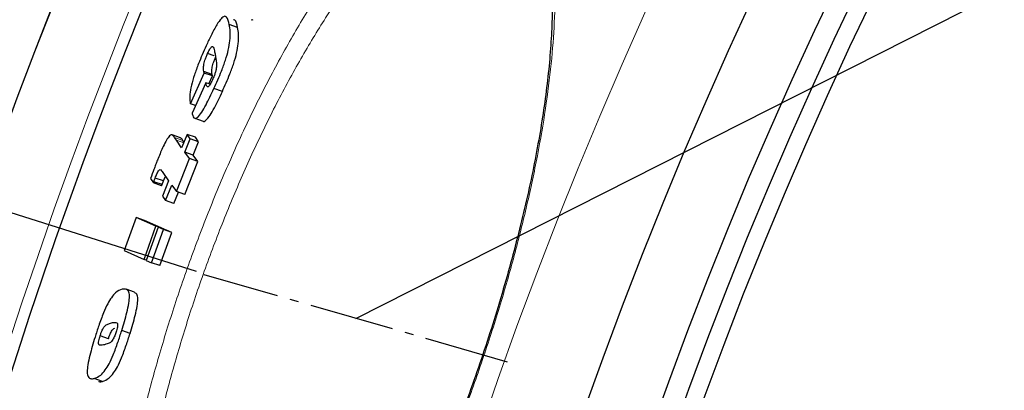
# Model space of a CAD drawing. Units: millimetres. Extents: x 6776 to 11615, y -11908 to -5157.
# Drawn here: x 7776 to 7889, y -10787 to -10744 of the extents above; entities that cross this region are included whole.
import ezdxf

# ---------------------------------------------------------------- set-up
doc = ezdxf.new("R2010")
doc.units = ezdxf.units.MM
doc.linetypes.add('AM_DIN_G_W050', pattern=[13.75, 9.75, -1.5, 1, -1.5])
doc.layers.add('AM_5', color=3, linetype='Continuous', lineweight=25)
doc.layers.add('AM_7', color=4, linetype='AM_DIN_G_W050', lineweight=25)
doc.layers.add('AZ3', color=7, linetype='Continuous')
doc.styles.get("Standard").update_dxf_attribs({"font": 'arial.ttf'})
doc.dimstyles.new('AM_DIN$2', dxfattribs={"dimtxt": 3.5, "dimasz": 3.5, "dimexe": 1, "dimexo": 1, "dimgap": 1.5, "dimtad": 1, "dimdsep": 46, "dimtxsty": 'STANDARD', "dimcen": 0, "dimclrd": 256, "dimclre": 256, "dimclrt": 2, "dimadec": 0, "dimazin": 2, "dimtp": 0.1, "dimtm": 0.1, "dimtfac": 0.71, "dimtdec": 3, "dimtmove": 0, "dimatfit": 3, "dimfxl": 1, "dimlwd": -1, "dimlwe": -1, "dimarcsym": 0})

# ---------------------------------------------------------------- blocks, each defined once
blk = doc.blocks.new('*D181')
at = {"layer": 'AM_5'}
for p, q in [((7796.52, -10772.96), (7573.22, -10702.54)), ((7646.62, -10961.99), (7533.28, -10961.99))]:
    blk.add_line(p, q, dxfattribs=at)
blk.add_arc((8395.88, -10961.99), 837.6, 166.94366, 175.55258, dxfattribs=at)
for points in [[(7569.49, -10769.91), (7590.39, -10775.62), (7597.07, -10710.06)], [(7571.63, -10897.45), (7549.98, -10896.61), (7558.28, -10961.99)]]:
    blk.add_solid(points, dxfattribs=at)
at = {"layer": 'DEFPOINTS', "color": 0}
for p in [(7797.48, -10773.27), (7837.17, -10785.78), (7562.62, -10876.84), (7647.62, -10961.99), (7753.62, -10961.99)]:
    blk.add_point(p, dxfattribs=at)
at = {"layer": 'AM_5', "color": 2, "insert": (7529.35, -10819.75), "char_height": 50, "attachment_point": 5, "rotation": 80.6782}
blk.add_mtext('19°', dxfattribs=at)

msp = doc.modelspace()

# ---------------------------------------------------------------- linework, layer by layer
at = {"layer": 'AM_5'}
msp.add_line((7814.827, -10778.354), (8721.112, -10319.695), dxfattribs=at)
at = {"layer": 'AM_7'}
msp.add_line((7832.258, -10783.364), (7797.395, -10773.344), dxfattribs=at)
at = {"layer": 'AZ3'}
for p, q in [((7801.236, -10744.928), (7800.276, -10744.591)), ((7798.526, -10748.165), (7797.782, -10747.903)), ((7795.802, -10753.677), (7797.386, -10750.156)), ((7798.292, -10750.303), (7797.333, -10749.966)), ((7798.344, -10750.493), (7797.386, -10750.156)), ((7797.938, -10751.394), (7798.344, -10750.493)), ((7797.577, -10751.267), (7796.006, -10754.762)), ((7797.604, -10751.404), (7797.577, -10751.267)), ((7798.081, -10751.444), (7797.577, -10751.267)), ((7799.475, -10752.27), (7798.515, -10751.933)), ((7796.399, -10753.887), (7795.802, -10753.677)), ((7796.006, -10754.762), (7796.023, -10754.843)), ((7796.295, -10755.349), (7797.254, -10755.686)), ((7794.651, -10757.597), (7793.694, -10757.261)), ((7794.196, -10757.884), (7793.984, -10757.566)), ((7795.426, -10757.2), (7794.796, -10758.753)), ((7795.79, -10757.709), (7795.426, -10757.2)), ((7796.385, -10757.537), (7795.426, -10757.2)), ((7796.749, -10758.046), (7796.385, -10757.537)), ((7794.796, -10758.753), (7794.196, -10757.884)), ((7795.066, -10758.088), (7794.941, -10757.902)), ((7795.16, -10759.261), (7795.79, -10757.709)), ((7796.749, -10758.046), (7795.79, -10757.709)), ((7796.12, -10759.598), (7796.749, -10758.046)), ((7795.697, -10759.988), (7795.16, -10759.261)), ((7796.12, -10759.598), (7795.16, -10759.261)), ((7796.657, -10760.326), (7796.12, -10759.598)), ((7794.188, -10763.764), (7795.697, -10759.988)), ((7795.148, -10764.102), (7796.657, -10760.326)), ((7796.657, -10760.326), (7795.697, -10759.988)), ((7792.56, -10761.472), (7793.287, -10762.528)), ((7791.225, -10762.279), (7791.542, -10762.775)), ((7792.499, -10763.111), (7791.542, -10762.775)), ((7792.549, -10762.978), (7791.592, -10762.642)), ((7792.706, -10762.558), (7791.75, -10762.222)), ((7793.287, -10762.528), (7792.586, -10764.31)), ((7792.951, -10764.818), (7793.651, -10763.037)), ((7793.651, -10763.037), (7794.188, -10763.764)), ((7792.586, -10764.31), (7792.951, -10764.818)), ((7793.91, -10765.155), (7794.424, -10763.847)), ((7795.148, -10764.102), (7794.188, -10763.764)), ((7793.91, -10765.155), (7792.951, -10764.818)), ((7789.562, -10766.75), (7788.196, -10770.564)), ((7791.845, -10767.762), (7789.562, -10766.75)), ((7790.517, -10767.085), (7789.562, -10766.75)), ((7790.479, -10771.577), (7791.845, -10767.762)), ((7792.804, -10768.099), (7790.517, -10767.085)), ((7792.083, -10767.846), (7791.845, -10767.762)), ((7792.085, -10767.867), (7790.719, -10771.682)), ((7791.333, -10771.949), (7792.699, -10768.134)), ((7793.045, -10768.204), (7792.085, -10767.867)), ((7792.699, -10768.134), (7792.085, -10767.867)), ((7792.294, -10772.286), (7793.66, -10768.472)), ((7793.66, -10768.472), (7792.699, -10768.134)), ((7792.797, -10768.117), (7792.804, -10768.099)), ((7793.66, -10768.472), (7793.045, -10768.204)), ((7788.196, -10770.564), (7790.479, -10771.577)), ((7790.726, -10771.664), (7790.479, -10771.577)), ((7790.719, -10771.682), (7791.333, -10771.949)), ((7792.294, -10772.286), (7791.333, -10771.949)), ((7789.367, -10775.341), (7788.409, -10775.004)), ((7788.862, -10780.087), (7787.903, -10779.75)), ((7786.377, -10780.693), (7785.421, -10780.357)), ((7785.71, -10785.588), (7784.753, -10785.251))]:
    msp.add_line(p, q, dxfattribs=at)
at = {"layer": 'AZ3', "color": 8, "linetype": 'Continuous', "lineweight": 18}
for p, q in [((7794.941, -10757.902), (7793.984, -10757.566)), ((7795.03, -10758.177), (7794.196, -10757.884))]:
    msp.add_line(p, q, dxfattribs=at)
msp.add_circle((8332.955, -10962.128), 531.877, dxfattribs=at)
at = {"layer": 'AZ3'}
for radius in [521.34, 513.31, 510.85, 508.85]:
    msp.add_circle((8332.955, -10962.128), radius, dxfattribs=at)
for radius, start, end in [(660.35, 6.958354, 173.041646), (595.02, 101.926207, 172.273225), (595, 101.926271, 172.272964), (585.351, 143.014093, 172.144788)]:
    msp.add_arc((8332.955, -10962.128), radius, start, end, dxfattribs=at)
at = {"layer": 'AZ3', "color": 8, "linetype": 'Continuous', "lineweight": 18}
for radius, start, end in [(654.807, 7.017551, 172.982449), (586.609, 101.953836, 172.161745)]:
    msp.add_arc((8332.955, -10962.128), radius, start, end, dxfattribs=at)
for points, knots in [([(7817.216, -10732.052), (7817.811, -10731.397), (7819.394, -10729.653), (7821.881, -10727.397), (7824.606, -10725.469), (7826.334, -10724.659), (7827.98, -10724.115), (7829.551, -10723.835), (7831.628, -10724.155), (7833.421, -10725.192), (7834.909, -10726.929), (7836.093, -10729.299), (7836.965, -10732.263), (7837.514, -10735.781), (7837.756, -10739.776), (7837.694, -10744.212), (7837.326, -10749.041), (7836.674, -10754.184), (7835.743, -10759.618), (7834.535, -10765.287), (7833.076, -10771.112), (7831.369, -10777.076), (7829.423, -10783.106), (7827.266, -10789.124), (7824.918, -10795.072), (7822.397, -10800.86), (7819.741, -10806.413), (7817.005, -10811.611), (7814.223, -10816.375), (7811.432, -10820.665), (7808.564, -10824.574), (7805.659, -10827.971), (7802.775, -10830.753), (7800.043, -10832.768), (7797.495, -10834.025), (7795.161, -10834.522), (7793.072, -10834.247), (7791.243, -10833.247), (7789.702, -10831.55), (7788.466, -10829.187), (7787.53, -10826.23), (7786.903, -10822.727), (7786.589, -10818.725), (7786.574, -10814.304), (7786.855, -10809.499), (7787.433, -10804.361), (7788.286, -10798.97), (7789.415, -10793.338), (7790.817, -10787.525), (7792.467, -10781.61), (7794.367, -10775.602), (7796.509, -10769.578), (7798.862, -10763.621), (7801.415, -10757.771), (7804.145, -10752.13), (7807.015, -10746.776), (7810.182, -10741.47), (7813.619, -10736.375), (7816.017, -10733.493), (7817.216, -10732.052)], [0, 0, 0, 0, 0.01135256, 0.03022867, 0.04916735, 0.06804642, 0.06869712, 0.08753648, 0.10643453, 0.12527407, 0.14347827, 0.16173558, 0.1799377, 0.19742602, 0.21496411, 0.23244934, 0.24940736, 0.26641455, 0.28336964, 0.30015867, 0.31699908, 0.33378632, 0.35083852, 0.36794681, 0.38499915, 0.40248472, 0.42003019, 0.43751813, 0.45497648, 0.47249104, 0.48995273, 0.50928604, 0.52862066, 0.54770973, 0.56686279, 0.58595448, 0.60472176, 0.6235469, 0.64231405, 0.66037545, 0.67848892, 0.69654797, 0.7138445, 0.73118974, 0.74848293, 0.76526695, 0.78209961, 0.79888058, 0.815616, 0.83240353, 0.8491374, 0.8663436, 0.88360831, 0.90081555, 0.91883589, 0.93692137, 0.9549455, 0.9774713, 1, 1, 1, 1]), ([(7818.464, -10734.337), (7817.289, -10735.716), (7814.94, -10738.473), (7811.581, -10743.357), (7808.493, -10748.447), (7805.702, -10753.589), (7803.051, -10759.009), (7800.579, -10764.633), (7798.307, -10770.362), (7796.245, -10776.159), (7794.423, -10781.943), (7792.848, -10787.64), (7791.519, -10793.24), (7790.459, -10798.669), (7789.67, -10803.867), (7789.152, -10808.824), (7788.926, -10813.464), (7788.99, -10817.734), (7789.344, -10821.603), (7790.006, -10824.993), (7790.967, -10827.862), (7792.224, -10830.146), (7793.716, -10831.803), (7794.918, -10832.343), (7795.494, -10832.603)], [0, 0, 0, 0, 0.0572324, 0.1144569, 0.160195, 0.2060891, 0.2518167, 0.2954495, 0.3392289, 0.3828587, 0.4252955, 0.4678695, 0.5103106, 0.5529028, 0.595627, 0.6382276, 0.6821714, 0.7262475, 0.7702005, 0.8161368, 0.8622111, 0.9081539, 0.9559126, 1, 1, 1, 1])]:
    msp.add_open_spline(points, degree=3, knots=knots, dxfattribs=at)
at = {"layer": 'AZ3'}
for points, knots in [([(7832.616, -10727.01), (7832.77, -10727.056), (7833.205, -10727.188), (7833.831, -10727.641), (7834.544, -10728.376), (7835.199, -10729.371), (7835.806, -10730.655), (7836.343, -10732.255), (7836.786, -10734.136), (7837.121, -10736.292), (7837.34, -10738.708), (7837.434, -10741.366), (7837.397, -10744.242), (7837.229, -10747.307), (7836.93, -10750.536), (7836.501, -10753.9), (7835.945, -10757.386), (7835.266, -10760.993), (7834.464, -10764.726), (7833.54, -10768.576), (7832.499, -10772.512), (7831.35, -10776.498), (7830.102, -10780.5), (7828.766, -10784.483), (7827.353, -10788.415), (7825.873, -10792.268), (7824.338, -10796.013), (7822.751, -10799.65), (7821.112, -10803.182), (7819.419, -10806.614), (7817.682, -10809.923), (7815.911, -10813.086), (7814.119, -10816.081), (7812.319, -10818.882), (7810.527, -10821.465), (7808.761, -10823.805), (7807.037, -10825.883), (7805.373, -10827.682), (7803.77, -10829.21), (7802.237, -10830.47), (7800.786, -10831.46), (7799.44, -10832.177), (7798.217, -10832.631), (7797.132, -10832.833), (7796.229, -10832.836), (7795.728, -10832.677), (7795.495, -10832.602)], [0, 0, 0, 0, 0.013851, 0.0390485, 0.0622357, 0.0838812, 0.106811, 0.1296613, 0.1526351, 0.1758091, 0.1991426, 0.2225508, 0.2459141, 0.2691429, 0.2921753, 0.3149719, 0.3374429, 0.3598716, 0.3825526, 0.4054272, 0.42843, 0.4514906, 0.4745196, 0.4974499, 0.5202308, 0.5428277, 0.5652208, 0.5873743, 0.6097163, 0.6322634, 0.6550128, 0.6779455, 0.7010269, 0.7242086, 0.7474296, 0.7705992, 0.7936437, 0.8164901, 0.839163, 0.8620371, 0.8849817, 0.907991, 0.9311162, 0.9545541, 0.9788151, 1, 1, 1, 1]), ([(7800.276, -10744.591), (7800.195, -10744.255), (7800.073, -10743.745), (7799.73, -10743.566), (7799.348, -10743.835), (7798.818, -10744.609), (7798.213, -10745.748), (7797.801, -10746.631), (7797.612, -10747.034)], [0, 0, 0, 0, 0.3175514, 0.4813682, 0.6031468, 0.7257402, 0.8744775, 1, 1, 1, 1]), ([(7802.812, -10743.998), (7802.816, -10744.007), (7802.847, -10744.079), (7802.93, -10744.029), (7803.001, -10743.985)], [0, 0, 0, 0, 0.13764325, 1, 1, 1, 1]), ([(7798.515, -10751.933), (7798.809, -10751.269), (7799.284, -10750.202), (7799.855, -10748.65), (7800.214, -10747.399), (7800.383, -10746.284), (7800.396, -10745.338), (7800.316, -10744.84), (7800.276, -10744.591)], [0, 0, 0, 0, 0.1979139, 0.3182496, 0.4393794, 0.5863043, 0.7925809, 1, 1, 1, 1]), ([(7799.475, -10752.27), (7799.77, -10751.607), (7800.244, -10750.54), (7800.816, -10748.988), (7801.174, -10747.736), (7801.343, -10746.622), (7801.356, -10745.676), (7801.276, -10745.178), (7801.236, -10744.928)], [0, 0, 0, 0, 0.19790663, 0.31823621, 0.43935981, 0.58626967, 0.79256338, 1, 1, 1, 1]), ([(7801.236, -10744.928), (7801.168, -10744.558), (7801.082, -10744.09), (7800.827, -10744.038), (7800.773, -10744.028)], [0, 0, 0, 0, 0.7895207, 1, 1, 1, 1]), ([(7797.612, -10747.034), (7797.312, -10747.707), (7796.826, -10748.801), (7796.245, -10750.396), (7795.885, -10751.649), (7795.697, -10752.773), (7795.743, -10753.229), (7795.77, -10753.499)], [0, 0, 0, 0, 0.2506552, 0.4073746, 0.5648778, 0.7432286, 1, 1, 1, 1]), ([(7797.782, -10747.903), (7797.85, -10747.76), (7797.967, -10747.514), (7798.121, -10747.268), (7798.254, -10747.118), (7798.459, -10747.088), (7798.541, -10747.547), (7798.625, -10747.918), (7798.662, -10748.078)], [0, 0, 0, 0, 0.0879492, 0.1518349, 0.21529, 0.3199218, 0.7057185, 1, 1, 1, 1]), ([(7797.333, -10749.966), (7797.319, -10749.863), (7797.291, -10749.657), (7797.32, -10749.27), (7797.42, -10748.848), (7797.532, -10748.501), (7797.66, -10748.18), (7797.748, -10747.98), (7797.782, -10747.903)], [0, 0, 0, 0, 0.2852363, 0.573327, 0.6940089, 0.7967698, 0.9221987, 1, 1, 1, 1]), ([(7798.292, -10750.303), (7798.277, -10750.2), (7798.249, -10749.994), (7798.277, -10749.607), (7798.377, -10749.185), (7798.49, -10748.837), (7798.618, -10748.517), (7798.706, -10748.317), (7798.74, -10748.24)], [0, 0, 0, 0, 0.2852502, 0.5733556, 0.6940289, 0.7967827, 0.9222087, 1, 1, 1, 1]), ([(7798.662, -10748.078), (7798.689, -10748.232), (7798.744, -10748.542), (7798.796, -10748.998), (7798.814, -10749.382), (7798.768, -10749.743), (7798.672, -10750.105), (7798.522, -10750.525), (7798.406, -10750.788), (7798.343, -10750.931)], [0, 0, 0, 0, 0.2613492, 0.522778, 0.6860054, 0.7653612, 0.8455221, 0.9161515, 1, 1, 1, 1]), ([(7797.386, -10750.156), (7797.378, -10750.122), (7797.367, -10750.07), (7797.344, -10750.018), (7797.337, -10749.983), (7797.333, -10749.966)], [0, 0, 0, 0, 0.4998771, 0.7498718, 1, 1, 1, 1]), ([(7798.344, -10750.493), (7798.336, -10750.459), (7798.325, -10750.407), (7798.302, -10750.355), (7798.295, -10750.32), (7798.292, -10750.303)], [0, 0, 0, 0, 0.4998771, 0.7498718, 1, 1, 1, 1]), ([(7798.343, -10750.931), (7798.253, -10751.119), (7798.113, -10751.411), (7797.943, -10751.659), (7797.812, -10751.77), (7797.679, -10751.722), (7797.634, -10751.529), (7797.604, -10751.404)], [0, 0, 0, 0, 0.1958481, 0.3041215, 0.4118379, 0.6177266, 1, 1, 1, 1]), ([(7796.023, -10754.843), (7796.094, -10755.076), (7796.206, -10755.437), (7796.61, -10755.317), (7797.074, -10754.74), (7797.728, -10753.613), (7798.207, -10752.59), (7798.515, -10751.933)], [0, 0, 0, 0, 0.2879606, 0.4478281, 0.6094101, 0.7488587, 1, 1, 1, 1]), ([(7797.26, -10755.669), (7797.264, -10755.677), (7797.321, -10755.784), (7797.581, -10755.626), (7798.031, -10755.083), (7798.689, -10753.948), (7799.168, -10752.927), (7799.475, -10752.27)], [0, 0, 0, 0, 0.0178828, 0.238401, 0.4612842, 0.653637, 1, 1, 1, 1]), ([(7795.77, -10753.499), (7795.772, -10753.514), (7795.777, -10753.545), (7795.785, -10753.589), (7795.794, -10753.633), (7795.799, -10753.663), (7795.802, -10753.677)], [0, 0, 0, 0, 0.2499677, 0.4999313, 0.7499654, 1, 1, 1, 1]), ([(7793.396, -10757.379), (7793.285, -10757.523), (7793.075, -10757.798), (7792.605, -10758.731), (7792.255, -10759.557), (7792.037, -10760.096), (7792.011, -10760.162)], [0, 0, 0, 0, 0.2827577, 0.5393608, 0.9440352, 1, 1, 1, 1]), ([(7793.984, -10757.566), (7793.913, -10757.464), (7793.806, -10757.311), (7793.621, -10757.214), (7793.472, -10757.323), (7793.396, -10757.379)], [0, 0, 0, 0, 0.4925649, 0.7425485, 1, 1, 1, 1]), ([(7794.941, -10757.902), (7794.874, -10757.788), (7794.793, -10757.646), (7794.669, -10757.618), (7794.646, -10757.612)], [0, 0, 0, 0, 0.8096652, 1, 1, 1, 1]), ([(7792.011, -10760.162), (7791.942, -10760.338), (7791.806, -10760.689), (7791.543, -10761.395), (7791.352, -10761.926), (7791.225, -10762.279)], [0, 0, 0, 0, 0.2505789, 0.501193, 1, 1, 1, 1]), ([(7791.75, -10762.222), (7791.818, -10762.052), (7791.926, -10761.784), (7792.071, -10761.49), (7792.171, -10761.326), (7792.3, -10761.209), (7792.418, -10761.294), (7792.509, -10761.408), (7792.56, -10761.472)], [0, 0, 0, 0, 0.1502588, 0.2370545, 0.310235, 0.3834783, 0.6514746, 1, 1, 1, 1]), ([(7792.706, -10762.558), (7792.775, -10762.383), (7792.851, -10762.188), (7792.928, -10762.034), (7792.936, -10762.018)], [0, 0, 0, 0, 0.8972967, 1, 1, 1, 1]), ([(7791.542, -10762.775), (7791.547, -10762.764), (7791.555, -10762.742), (7791.572, -10762.698), (7791.584, -10762.664), (7791.592, -10762.642)], [0, 0, 0, 0, 0.25029734, 0.50067353, 1, 1, 1, 1]), ([(7791.592, -10762.642), (7791.605, -10762.607), (7791.631, -10762.537), (7791.683, -10762.396), (7791.723, -10762.292), (7791.75, -10762.222)], [0, 0, 0, 0, 0.2500355, 0.500087, 1, 1, 1, 1]), ([(7792.499, -10763.111), (7792.503, -10763.1), (7792.512, -10763.078), (7792.528, -10763.034), (7792.541, -10763), (7792.549, -10762.978)], [0, 0, 0, 0, 0.2502971, 0.5006731, 1, 1, 1, 1]), ([(7792.549, -10762.978), (7792.561, -10762.943), (7792.587, -10762.873), (7792.639, -10762.732), (7792.679, -10762.628), (7792.706, -10762.558)], [0, 0, 0, 0, 0.2500353, 0.5000867, 1, 1, 1, 1]), ([(7787.944, -10775.007), (7787.709, -10775.094), (7787.35, -10775.227), (7786.777, -10775.844), (7786.3, -10776.616), (7785.782, -10777.765), (7785.278, -10779.128), (7784.975, -10780.079), (7784.835, -10780.519)], [0, 0, 0, 0, 0.31735559, 0.48455227, 0.60583089, 0.72825852, 0.87422081, 1, 1, 1, 1]), ([(7787.903, -10779.75), (7788.116, -10779.042), (7788.453, -10777.921), (7788.746, -10776.561), (7788.829, -10775.651), (7788.68, -10775.138), (7788.364, -10774.942), (7788.085, -10774.985), (7787.944, -10775.007)], [0, 0, 0, 0, 0.2012222, 0.3185741, 0.4364119, 0.5993655, 0.7976629, 1, 1, 1, 1]), ([(7788.862, -10780.087), (7789.075, -10779.379), (7789.412, -10778.258), (7789.706, -10776.897), (7789.787, -10775.99), (7789.652, -10775.492), (7789.458, -10775.405), (7789.36, -10775.36)], [0, 0, 0, 0, 0.262137, 0.4150176, 0.5685311, 0.7808315, 1, 1, 1, 1]), ([(7785.421, -10780.357), (7785.465, -10780.224), (7785.541, -10779.992), (7785.665, -10779.692), (7785.792, -10779.444), (7786.045, -10779.097), (7786.331, -10778.998), (7786.584, -10778.913), (7786.716, -10778.869)], [0, 0, 0, 0, 0.077488, 0.1351369, 0.1926469, 0.2859445, 0.6257876, 1, 1, 1, 1]), ([(7786.716, -10778.869), (7786.806, -10778.848), (7786.987, -10778.806), (7787.224, -10778.815), (7787.401, -10778.839), (7787.438, -10779.073), (7787.416, -10779.314), (7787.345, -10779.615), (7787.287, -10779.808), (7787.262, -10779.893)], [0, 0, 0, 0, 0.2600652, 0.5202049, 0.7382642, 0.8116139, 0.8856451, 0.9497645, 1, 1, 1, 1]), ([(7784.753, -10785.251), (7784.984, -10785.167), (7785.349, -10785.036), (7785.942, -10784.425), (7786.443, -10783.629), (7786.958, -10782.497), (7787.459, -10781.144), (7787.76, -10780.198), (7787.903, -10779.75)], [0, 0, 0, 0, 0.3098195, 0.4875209, 0.6083138, 0.7301533, 0.8721096, 1, 1, 1, 1]), ([(7785.71, -10785.588), (7785.942, -10785.504), (7786.307, -10785.372), (7786.901, -10784.762), (7787.402, -10783.966), (7787.917, -10782.834), (7788.418, -10781.481), (7788.72, -10780.535), (7788.862, -10780.087)], [0, 0, 0, 0, 0.3098466, 0.4875214, 0.6083173, 0.7301601, 0.8721073, 1, 1, 1, 1]), ([(7787.262, -10779.893), (7787.21, -10780.05), (7787.126, -10780.305), (7786.991, -10780.613), (7786.863, -10780.846), (7786.573, -10781.194), (7786.288, -10781.259), (7786.038, -10781.34), (7785.936, -10781.373)], [0, 0, 0, 0, 0.090517, 0.1472774, 0.2037681, 0.2991054, 0.7153218, 1, 1, 1, 1]), ([(7786.377, -10780.693), (7786.421, -10780.56), (7786.497, -10780.328), (7786.622, -10780.028), (7786.749, -10779.781), (7786.928, -10779.528), (7787.031, -10779.488), (7787.1, -10779.461)], [0, 0, 0, 0, 0.1620457, 0.2825996, 0.4028629, 0.5979672, 1, 1, 1, 1]), ([(7784.835, -10780.519), (7784.622, -10781.228), (7784.285, -10782.355), (7783.99, -10783.723), (7783.902, -10784.63), (7784.038, -10785.135), (7784.338, -10785.321), (7784.614, -10785.274), (7784.753, -10785.251)], [0, 0, 0, 0, 0.20175384, 0.32050476, 0.43981731, 0.6015755, 0.80036294, 1, 1, 1, 1]), ([(7785.936, -10781.373), (7785.846, -10781.395), (7785.666, -10781.438), (7785.436, -10781.439), (7785.27, -10781.417), (7785.237, -10781.193), (7785.262, -10780.954), (7785.334, -10780.648), (7785.394, -10780.447), (7785.421, -10780.357)], [0, 0, 0, 0, 0.2605416, 0.5211507, 0.7341416, 0.80729, 0.8809863, 0.9461841, 1, 1, 1, 1]), ([(7785.259, -10785.574), (7785.276, -10785.588), (7785.394, -10785.686), (7785.564, -10785.633), (7785.71, -10785.588)], [0, 0, 0, 0, 0.14282308, 1, 1, 1, 1])]:
    msp.add_open_spline(points, degree=3, knots=knots, dxfattribs=at)

# ---------------------------------------------------------------- dimensions: what is measured, and where the dimension line sits
at = {"layer": 'AM_5'}
dim = msp.add_angular_dim_2l(base=(7562.623, -10876.837), line1=((7647.62, -10961.985), (7753.62, -10961.985)), line2=((7837.171, -10785.784), (7797.478, -10773.266)), text='19°', dimstyle='AM_DIN$2', override={"dimtxt": 50, "dimasz": 65, "dimexe": 25, "dimgap": 15, "dimdec": 0, "dimtdec": 0}, dxfattribs=at)
dim.commit()
dim.dimension.update_dxf_attribs({"geometry": '*D181', "text_midpoint": (7569.345, -10826.312), "dimtype": 162})

doc.saveas('drawing.dxf')
